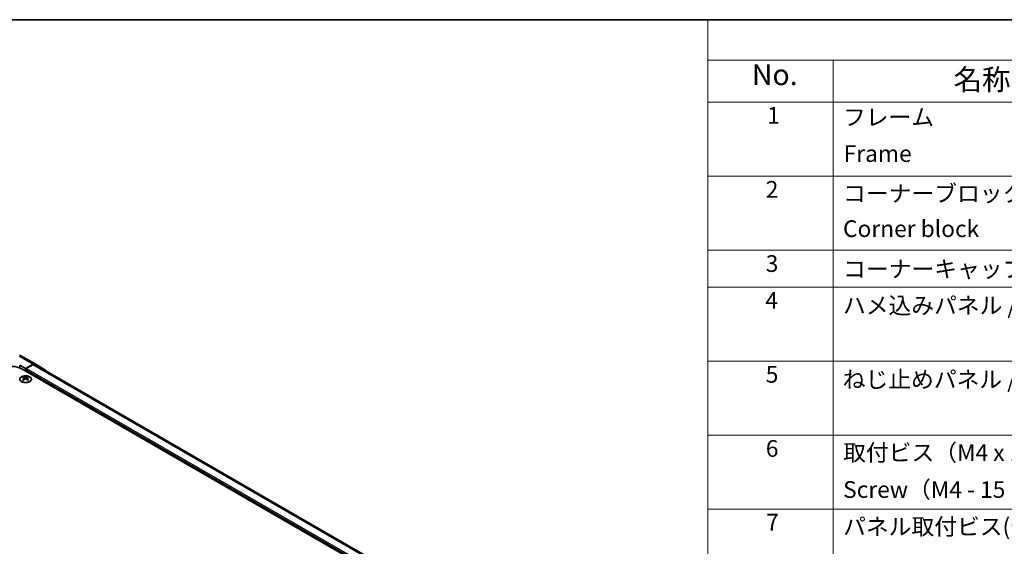
# Model space of a CAD drawing. Units: millimetres. Extents: x 58 to 8330, y 32 to 1437.
# Drawn here: x 368 to 840, y 904 to 1156 of the extents above; entities that cross this region are included whole.
import ezdxf

# ---------------------------------------------------------------- set-up
doc = ezdxf.new("R2010")
doc.units = ezdxf.units.MM
doc.header["$LTSCALE"] = 4
for name, color, linetype, lineweight in [('Border (ISO)', 7, 'Continuous', 35), ('Symbol (ISO)', 7, 'Continuous', 18), ('Visible (ISO)', 7, 'Continuous', 35), ('Visible Narrow (ISO)', 7, 'Continuous', 25)]:
    doc.layers.add(name, color=color, linetype=linetype, lineweight=lineweight)
doc.styles.add('Note Text (TK)', font='txt')
doc.styles.add('Note Text (TK2)', font='txt')

# ---------------------------------------------------------------- blocks, each defined once
blk = doc.blocks.new('図面枠 tk図枠')
at = {"layer": 'Border (ISO)'}
blk.add_line((14.5, 289), (405.5, 289), dxfattribs=at)
blk = doc.blocks.new('構成内容 _ Components')
at = {"layer": 'Symbol (ISO)'}
for p, q in [((405.5, 289), (174.5, 289)), ((174.5, 289), (174.5, 284.16)), ((405.5, 284.16), (174.5, 284.16)), ((174.5, 284.16), (174.5, 279.12)), ((189.5, 284.16), (189.5, 279.12)), ((405.5, 279.12), (174.5, 279.12)), ((174.5, 279.12), (174.5, 221.49)), ((189.5, 279.12), (189.5, 221.49)), ((405.5, 270.25), (174.5, 270.25)), ((405.5, 261.39), (174.5, 261.39)), ((405.5, 256.95), (174.5, 256.95)), ((405.5, 248.09), (174.5, 248.09)), ((405.5, 239.22), (174.5, 239.22)), ((405.5, 230.36), (174.5, 230.36))]:
    blk.add_line(p, q, dxfattribs=at)
at = {"layer": 'Symbol (ISO)', "color": 7, "attachment_point": 7}
for s, insert, char_height, style in [('No.', (179.76, 280.38), 2.5, 'Note Text (TK)'), ('名称 / Part name', (203.92, 279.79), 2.5, 'Note Text (TK)'), ('1', (181.6, 275.91), 2, 'Note Text (TK2)'), ('フレーム', (190.67, 275.69), 2, 'Note Text (TK2)'), ('Frame', (190.76, 271.33), 2, 'Note Text (TK2)'), ('2', (181.42, 267.04), 2, 'Note Text (TK2)'), ('コーナーブロック', (190.69, 266.55), 2, 'Note Text (TK2)'), ('Corner block', (190.68, 262.33), 2, 'Note Text (TK2)'), ('3', (181.42, 258.15), 2, 'Note Text (TK2)'), ('コーナーキャップ / Blind plug', (190.69, 257.5), 2, 'Note Text (TK2)'), ('4', (181.37, 253.74), 2, 'Note Text (TK2)'), ('ハメ込みパネル / Slide panel', (190.67, 253.13), 2, 'Note Text (TK2)'), ('5', (181.42, 244.87), 2, 'Note Text (TK2)'), ('ねじ止めパネル / Screwed panel', (190.64, 244.26), 2, 'Note Text (TK2)'), ('6', (181.43, 235.99), 2, 'Note Text (TK2)'), ('取付ビス（M4 x 15 ナベ）', (190.69, 235.5), 2, 'Note Text (TK2)'), ('Screw（M4 - 15 Pan head）', (190.69, 231.07), 2, 'Note Text (TK2)'), ('7', (181.47, 227.16), 2, 'Note Text (TK2)'), ('パネル取付ビス(十字穴台形ビスM3 × 5)  ', (190.69, 226.63), 2, 'Note Text (TK2)')]:
    blk.add_mtext(s, dxfattribs=dict(at, insert=insert, char_height=char_height, style=style))

msp = doc.modelspace()

# ---------------------------------------------------------------- linework, layer by layer
at = {"layer": 'Visible (ISO)'}
for p, q in [((369.0419, 994.7773), (375.6482, 990.9631)), ((374.6729, 990.8781), (371.0078, 988.8359)), ((375.6569, 990.958), (380.5018, 988.0623)), ((368.1794, 990.4689), (371.0078, 988.8359)), ((693.8021, 801.17), (368.8865, 988.7601)), ((371.0078, 988.8359), (371.0078, 987.5353)), ((371.0078, 988.1477), (371.0078, 987.5353)), ((374.4526, 990.5448), (371.3614, 988.7601)), ((695.7114, 805.7423), (375.4526, 990.6438)), ((369.9825, 984.7589), (369.9825, 984.382)), ((370.5018, 984.0993), (370.5602, 983.5556)), ((370.6907, 983.6461), (370.5412, 983.7325)), ((371.4745, 983.7325), (371.325, 983.6461)), ((371.5138, 984.0993), (371.4555, 983.5556)), ((372.0331, 984.7589), (372.0331, 984.382))]:
    msp.add_line(p, q, dxfattribs=at)
msp.add_arc((368.0419, 993.0452), 2, 60, 89.422611, dxfattribs=at)
for centre, major_axis, ratio, start_param, end_param in [((374.6482, 989.2311), (1, 1.7321), 0.57735027, 6.27445866, 7.05113018), ((364.6439, 986.3106), (6, 0), 0.57735027, 0.78539816, 2.35619449), ((371.3614, 988.3518), (-0.25, -0.433), 0.57735027, 3.92699082, 5.49778714), ((374.4526, 988.9118), (1, 1.7321), 0.57735027, 0, 0.78539816), ((379.4931, 986.3353), (1, 1.7321), 0.57735027, 5.73888329, 6.27445866), ((370.2421, 978.3225), (3.2043, 6.7271), 0.62547267, 0.69994966, 0.77562357), ((371.2596, 978.1285), (-4.2226, 6.2245), 0.52483389, 5.52432463, 5.6901366), ((371.2596, 977.8378), (3.2346, 6.7906), 0.62547267, 0.80431066, 0.97012263), ((370.2421, 977.4383), (-4.183, 6.1663), 0.52483389, 5.41996363, 5.49563754), ((370.7561, 977.8378), (3.2346, -6.7906), 0.62547267, 2.47033009, 2.63614206), ((370.7561, 978.1285), (-4.2226, -6.2245), 0.52483389, 4.03350142, 4.19931339), ((371.2596, 977.8378), (3.2346, 6.7906), 0.62547267, 0.5054506, 0.67126257), ((371.2596, 978.1285), (-4.2226, 6.2245), 0.52483389, 5.22546457, 5.39127654), ((370.7561, 978.1285), (-4.2226, -6.2245), 0.52483389, 3.73464136, 3.90045333), ((370.7561, 977.8378), (3.2346, -6.7906), 0.62547267, 2.17147002, 2.33728199), ((371.7736, 978.3225), (3.2043, -6.7271), 0.62547267, 2.36596909, 2.44164299), ((371.7736, 977.4383), (-4.183, -6.1663), 0.52483389, 3.92914042, 4.00481433)]:
    msp.add_ellipse(centre, major_axis=major_axis, ratio=ratio, start_param=start_param, end_param=end_param, dxfattribs=at)
for points, knots in [([(372.9738, 982.5243), (373.1841, 982.6458), (373.3607, 982.787), (373.6279, 983.0946), (373.7186, 983.2611), (373.8046, 983.6016), (373.8002, 983.7755), (373.6976, 984.1135), (373.5994, 984.2774), (373.3189, 984.5797), (373.1361, 984.7179), (372.7046, 984.954), (372.4559, 985.0519), (371.9179, 985.1974), (371.6286, 985.245), (371.039, 985.2852), (370.7386, 985.2778), (370.1571, 985.2088), (369.876, 985.1471), (369.3613, 984.9757), (369.1279, 984.8659), (368.7324, 984.6091), (368.5704, 984.4622), (368.3347, 984.1459), (368.2609, 983.9767), (368.2095, 983.634), (368.2313, 983.4607), (368.3676, 983.1269), (368.4822, 982.9665), (368.7929, 982.6741), (368.9893, 982.5423), (369.444, 982.3211), (369.7021, 982.2318), (370.2539, 982.1047), (370.5474, 982.067), (371.1401, 982.0467), (371.4392, 982.0643), (372.0128, 982.1528), (372.2872, 982.2239), (372.6931, 982.378), (372.8402, 982.4472), (372.9738, 982.5243)], [0, 0, 0, 0, 0.32060968, 0.32060968, 0.64072744, 0.64072744, 0.95891785, 0.95891785, 1.27728737, 1.27728737, 1.59750072, 1.59750072, 1.91811185, 1.91811185, 2.23863588, 2.23863588, 2.55908567, 2.55908567, 2.87954744, 2.87954744, 3.20010105, 3.20010105, 3.52069551, 3.52069551, 3.84055924, 3.84055924, 4.15845831, 4.15845831, 4.47722405, 4.47722405, 4.79759961, 4.79759961, 5.11820536, 5.11820536, 5.43871051, 5.43871051, 5.75915574, 5.75915574, 6.07962925, 6.07962925, 6.28318531, 6.28318531, 6.28318531, 6.28318531]), ([(370.4436, 984.0052), (370.4613, 984.0169), (370.4767, 984.0313), (370.4972, 984.0616), (370.5022, 984.0775), (370.5022, 984.1068), (370.4972, 984.122), (370.4767, 984.1492), (370.4613, 984.1611), (370.4436, 984.1701)], [0.0307191633, 0.0307191633, 0.0307191633, 0.0307191633, 0.0383195288, 0.0383195288, 0.0459198942, 0.0459198942, 0.0535202597, 0.0535202597, 0.0611206252, 0.0611206252, 0.0611206252, 0.0611206252]), ([(370.865, 984.4134), (370.883, 984.4046), (370.9057, 984.3968), (370.9555, 984.3866), (370.9825, 984.3841), (371.0332, 984.3841), (371.0602, 984.3866), (371.11, 984.3968), (371.1327, 984.4046), (371.1507, 984.4134)], [0.0307191633, 0.0307191633, 0.0307191633, 0.0307191633, 0.0383195288, 0.0383195288, 0.0459198942, 0.0459198942, 0.0535202597, 0.0535202597, 0.0611206252, 0.0611206252, 0.0611206252, 0.0611206252]), ([(371.1507, 983.7619), (371.1327, 983.7735), (371.11, 983.7836), (371.0602, 983.797), (371.0332, 983.8002), (370.9825, 983.8002), (370.9555, 983.797), (370.9057, 983.7836), (370.883, 983.7735), (370.865, 983.7619)], [0.0307191633, 0.0307191633, 0.0307191633, 0.0307191633, 0.0383195288, 0.0383195288, 0.0459198942, 0.0459198942, 0.0535202597, 0.0535202597, 0.0611206252, 0.0611206252, 0.0611206252, 0.0611206252]), ([(371.5721, 984.1701), (371.5544, 984.1611), (371.5389, 984.1492), (371.5185, 984.122), (371.5135, 984.1068), (371.5135, 984.0775), (371.5185, 984.0616), (371.5389, 984.0313), (371.5544, 984.0169), (371.5721, 984.0052)], [0.0307191633, 0.0307191633, 0.0307191633, 0.0307191633, 0.0383195288, 0.0383195288, 0.0459198942, 0.0459198942, 0.0535202597, 0.0535202597, 0.0611206252, 0.0611206252, 0.0611206252, 0.0611206252])]:
    msp.add_open_spline(points, degree=3, knots=knots, dxfattribs=at)
at = {"layer": 'Visible Narrow (ISO)'}
for p, q in [((368.0665, 994.6922), (374.6729, 990.8781)), ((368.1794, 989.1094), (368.1794, 990.4689)), ((692.0343, 802.803), (371.0078, 988.1477)), ((692.0343, 803.6195), (371.3614, 988.7601)), ((695.1255, 805.4042), (374.4526, 990.5448)), ((370.4436, 984.0052), (370.4803, 983.4986)), ((370.865, 984.4134), (370.8154, 983.7295)), ((371.1507, 984.4134), (371.2003, 983.7295)), ((371.5721, 984.0052), (371.5354, 983.4986))]:
    msp.add_line(p, q, dxfattribs=at)
msp.add_ellipse((368.0419, 993.0452), major_axis=(1, 1.7321), ratio=0.57735027, start_param=0, end_param=0.76794487, dxfattribs=at)
msp.add_ellipse((371.0078, 983.6727), major_axis=(-2.7768, 0), ratio=0.57735027, dxfattribs=at)

# ---------------------------------------------------------------- block references
at = {"xscale": 4, "yscale": 4, "zscale": 4}
msp.add_blockref('図面枠 tk図枠', (0, 0), dxfattribs=at)
at = {"layer": 'Symbol (ISO)', "xscale": 4, "yscale": 4, "zscale": 4}
msp.add_blockref('構成内容 _ Components', (0, 0), dxfattribs=at)

doc.saveas('drawing.dxf')
